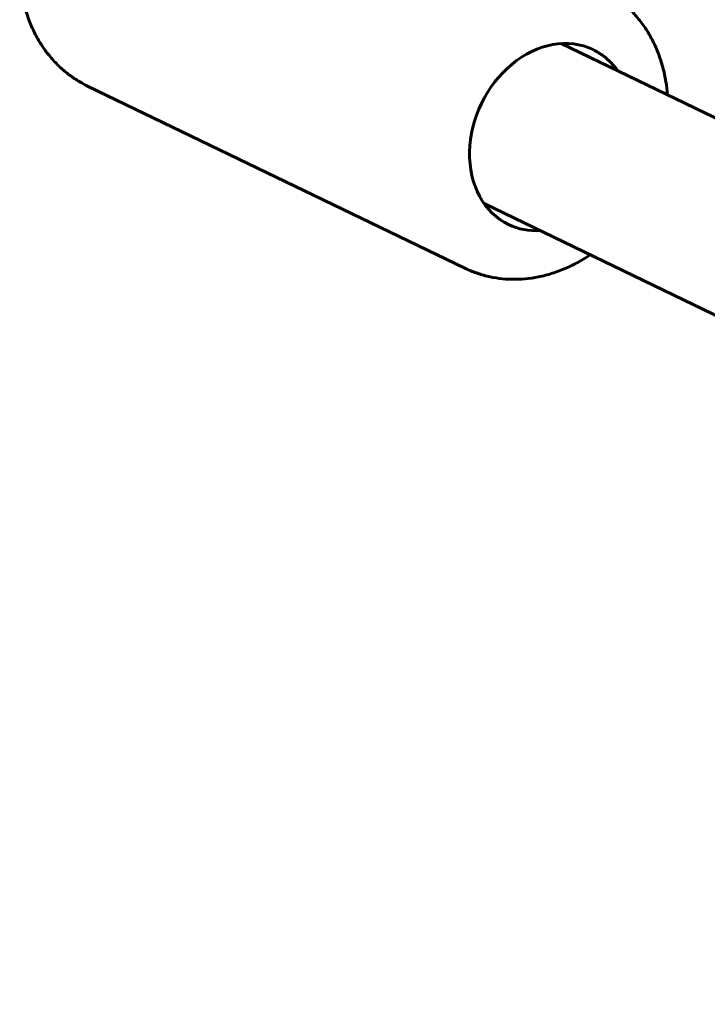
# Model space of a CAD drawing. Units: millimetres. Extents: x -3481 to 1911, y -2716 to 2058.
# Drawn here: x -1921 to -1859, y 89 to 178 of the extents above; entities that cross this region are included whole.
import ezdxf

# ---------------------------------------------------------------- set-up
doc = ezdxf.new("R2010")
doc.units = ezdxf.units.MM
doc.linetypes.add('K5LT_BASIC', pattern=[0])

msp = doc.modelspace()

# ---------------------------------------------------------------- linework, layer by layer
at = {"linetype": 'K5LT_BASIC', "lineweight": 60}
for p, q in [((-1722.422, 103.55), (-1871.829, 175.693)), ((-1880.508, 155.453), (-1914.505, 171.869)), ((-1729.379, 89.142), (-1878.786, 161.284))]:
    msp.add_line(p, q, dxfattribs=at)
for start_param, end_param in [(0, 3.141593), (6.118963, 6.283185), (5.86613, 6.118963), (3.141593, 3.558648)]:
    msp.add_ellipse((-1872.775, 167.266), major_axis=(3.805, 7.88), ratio=0.793238, start_param=start_param, end_param=end_param, dxfattribs=at)
for points, knots in [([(-1917.896, 191.484), (-1918.035, 191.271), (-1918.168, 191.052), (-1918.359, 190.739), (-1918.413, 190.642), (-1918.739, 190.067), (-1918.986, 189.574), (-1919.334, 188.79), (-1919.449, 188.505), (-1919.648, 187.988), (-1919.729, 187.755), (-1919.842, 187.413), (-1919.877, 187.304), (-1919.955, 187.043), (-1920, 186.891), (-1920.113, 186.483), (-1920.176, 186.227), (-1920.242, 185.932), (-1920.252, 185.894), (-1920.267, 185.808), (-1920.281, 185.759), (-1920.362, 185.286), (-1920.448, 184.861), (-1920.562, 183.934), (-1920.599, 183.433), (-1920.623, 182.446), (-1920.612, 181.96), (-1920.541, 181.01), (-1920.482, 180.545), (-1920.371, 179.917), (-1920.339, 179.747), (-1920.238, 179.307), (-1920.173, 179.036), (-1919.977, 178.349), (-1919.835, 177.937), (-1919.516, 177.144), (-1919.338, 176.763), (-1918.949, 176.034), (-1918.739, 175.686), (-1918.288, 175.025), (-1918.049, 174.712), (-1917.543, 174.121), (-1917.277, 173.842), (-1916.721, 173.323), (-1916.432, 173.081), (-1915.833, 172.634), (-1915.523, 172.428), (-1914.975, 172.108), (-1914.742, 171.983), (-1914.505, 171.869)], [0, 0, 0, 0, 2.061707, 2.061707, 2.962542, 2.962542, 7.396632, 7.396632, 9.880007, 9.880007, 11.871747, 11.871747, 12.793712, 12.793712, 14.080039, 14.080039, 16.226063, 16.226063, 16.5406, 16.5406, 16.945699, 16.945699, 20.474561, 20.474561, 24.62611, 24.62611, 28.6854, 28.6854, 32.654427, 32.654427, 34.134634, 34.134634, 36.533853, 36.533853, 40.324381, 40.324381, 44.02803, 44.02803, 47.64915, 47.64915, 51.194793, 51.194793, 54.675221, 54.675221, 58.103393, 58.103393, 61.494365, 61.494365, 63.907423, 63.907423, 63.907423, 63.907423]), ([(-1868.333, 180.668), (-1868.001, 180.508), (-1867.679, 180.329), (-1867.054, 179.937), (-1866.752, 179.723), (-1866.17, 179.26), (-1865.891, 179.011), (-1865.355, 178.48), (-1865.1, 178.198), (-1864.615, 177.6), (-1864.387, 177.284), (-1863.958, 176.621), (-1863.759, 176.273), (-1863.392, 175.547), (-1863.225, 175.168), (-1862.926, 174.382), (-1862.794, 173.975), (-1862.569, 173.133), (-1862.476, 172.699), (-1862.341, 171.868), (-1862.308, 171.469), (-1862.263, 171.074)], [0, 0, 0, 0, 3.365934, 3.365934, 6.740545, 6.740545, 10.140311, 10.140311, 13.580914, 13.580914, 17.076337, 17.076337, 20.638312, 20.638312, 24.2759, 24.2759, 27.995335, 27.995335, 31.800188, 31.800188, 35.172628, 35.172628, 35.172628, 35.172628]), ([(-1869.22, 156.666), (-1869.344, 156.578), (-1869.472, 156.498), (-1869.992, 156.17), (-1870.396, 155.942), (-1871.208, 155.538), (-1871.618, 155.36), (-1872.437, 155.053), (-1872.848, 154.923), (-1873.666, 154.712), (-1874.073, 154.63), (-1874.882, 154.512), (-1875.282, 154.475), (-1876.074, 154.446), (-1876.465, 154.453), (-1877.235, 154.509), (-1877.614, 154.558), (-1878.357, 154.697), (-1878.721, 154.786), (-1879.434, 155.003), (-1879.781, 155.13), (-1880.251, 155.333), (-1880.38, 155.391), (-1880.508, 155.453)], [80.827373, 80.827373, 80.827373, 80.827373, 82.100707, 82.100707, 86.040056, 86.040056, 89.889982, 89.889982, 93.65145, 93.65145, 97.327114, 97.327114, 100.922241, 100.922241, 104.445105, 104.445105, 107.906932, 107.906932, 111.321256, 111.321256, 114.703556, 114.703556, 116, 116, 116, 116])]:
    msp.add_open_spline(points, degree=3, knots=knots, dxfattribs=at)

doc.saveas('drawing.dxf')
